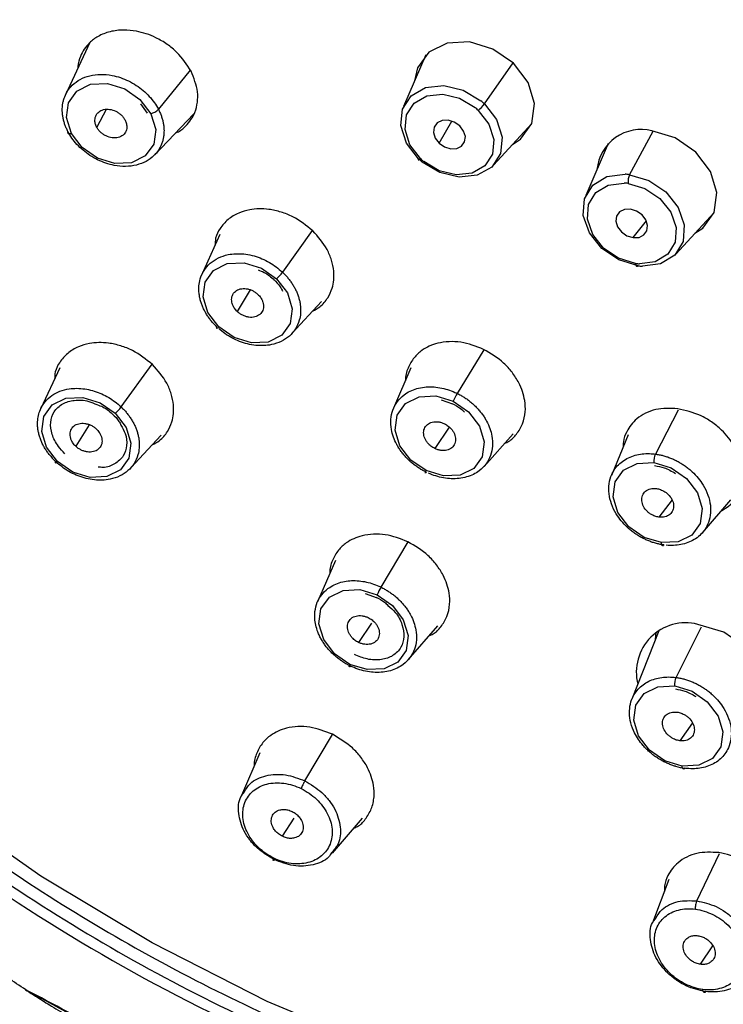
# Paper-space layout '_Dimetric' of a CAD drawing. Units: millimetres. Extents: x -117 to 287, y -32 to 275.
# Drawn here: x 220 to 242, y 198 to 227 of the extents above; entities that cross this region are included whole.
import ezdxf

# ---------------------------------------------------------------- set-up
doc = ezdxf.new("R2010")
doc.units = ezdxf.units.MM

psp = doc.layouts.new('_Dimetric')

# ---------------------------------------------------------------- linework, layer by layer
at = {"color": 7, "linetype": 'Continuous', "lineweight": 25}
for p, q in [((222.576, 226.596), (221.843, 225.028)), ((232.673, 226.231), (231.997, 224.672)), ((234.429, 224.754), (235.29, 225.984)), ((225.592, 225.769), (224.634, 224.593)), ((224.1, 224.757), (224.3, 224.473)), ((223.068, 224.587), (222.782, 224.058)), ((224.527, 223.227), (225.702, 224.459)), ((233.07, 223.577), (233.456, 224.235)), ((234.707, 222.913), (235.856, 224.166)), ((238.791, 222.628), (239.503, 223.939)), ((238.15, 223.563), (237.474, 222.003)), ((240.184, 220.244), (241.333, 221.497)), ((238.896, 220.738), (239.297, 221.241)), ((229.259, 220.953), (228.367, 219.697)), ((226.482, 220.828), (225.942, 219.632)), ((227.397, 219.168), (227.004, 218.519)), ((228.642, 217.856), (229.536, 218.821)), ((234.41, 217.372), (233.611, 216.062)), ((221.673, 216.827), (221.101, 215.603)), ((223.518, 215.653), (224.444, 216.936)), ((232.224, 216.826), (231.702, 215.619)), ((233.13, 215.87), (233.476, 215.751)), ((240.256, 215.561), (239.568, 214.239)), ((222.553, 215.12), (222.152, 214.473)), ((233.374, 215.049), (232.937, 214.406)), ((223.792, 213.811), (224.719, 214.803)), ((234.42, 213.87), (235.297, 214.848)), ((238.747, 214.813), (238.245, 213.6)), ((240.066, 212.863), (239.675, 212.345)), ((240.98, 211.878), (241.838, 212.863)), ((231.323, 210.242), (232.141, 211.599)), ((229.952, 211.047), (229.415, 209.801)), ((230.843, 210.054), (231.211, 209.924)), ((231.034, 209.16), (230.648, 208.583)), ((232.141, 208.061), (233.034, 209.079)), ((240.188, 207.531), (240.949, 209.052)), ((239.673, 208.929), (238.861, 206.878)), ((239.571, 208.673), (239.59, 208.879)), ((240.683, 206.168), (240.299, 205.631)), ((229.035, 204.424), (229.869, 205.821)), ((227.68, 205.269), (227.128, 203.982)), ((228.359, 202.76), (228.719, 203.306)), ((229.861, 202.25), (230.77, 203.308)), ((240.809, 200.822), (241.49, 202.24)), ((239.971, 201.46), (239.478, 200.158)), ((240.922, 198.917), (241.297, 199.469)), ((226.672, 194.86), (220.649, 198.154))]:
    psp.add_line(p, q, dxfattribs=at)
at = {"color": 7, "linetype": 'Continuous', "lineweight": 25, "flags": 128}
for points in [[(231.463, 196.316), (227.906, 197.804), (224.444, 199.557), (221.105, 201.561), (217.918, 203.798), (214.911, 206.25), (212.108, 208.896), (209.534, 211.714), (207.21, 214.678), (205.156, 217.765), (203.39, 220.948), (201.926, 224.2), (200.778, 227.493), (199.954, 230.799), (199.463, 234.09)], [(235.302, 225.973), (234.686, 226.4), (233.986, 226.614), (233.309, 226.582), (232.758, 226.31), (232.417, 225.838), (232.333, 225.448)], [(235.278, 223.537), (235.513, 223.692), (235.855, 224.163), (235.934, 224.763), (235.74, 225.398), (235.302, 225.973)], [(222.02, 223.869), (221.875, 224.342), (221.935, 224.788), (222.189, 225.139), (222.599, 225.342), (223.103, 225.365), (223.623, 225.206), (224.082, 224.888), (224.408, 224.46)], [(232.452, 223.106), (232.089, 223.578), (231.919, 224.101), (231.969, 224.599), (232.229, 225.001), (232.664, 225.249), (233.211, 225.308), (233.79, 225.168), (234.319, 224.851)], [(232.512, 223.111), (232.192, 223.526), (232.044, 223.985), (232.087, 224.423), (232.316, 224.776), (232.698, 224.993), (233.177, 225.045), (233.686, 224.922), (234.151, 224.644)], [(234.429, 224.754), (234.793, 224.282), (234.962, 223.759), (234.913, 223.26), (234.652, 222.858), (234.217, 222.61), (233.671, 222.552), (233.091, 222.691), (232.562, 223.009)], [(224.408, 224.46), (224.553, 223.987), (224.493, 223.541), (224.239, 223.19), (223.829, 222.987), (223.325, 222.964), (222.805, 223.123), (222.346, 223.441), (222.02, 223.869)], [(234.247, 224.558), (234.566, 224.144), (234.715, 223.685), (234.672, 223.247), (234.443, 222.894), (234.061, 222.676), (233.581, 222.625), (233.072, 222.748), (232.608, 223.026)], [(233.689, 224.093), (233.525, 224.206), (233.339, 224.263), (233.16, 224.255), (233.014, 224.182), (232.923, 224.057), (232.902, 223.898), (232.953, 223.73), (233.07, 223.577)], [(221.917, 223.925), (221.909, 223.907), (221.908, 223.891), (221.913, 223.879), (221.925, 223.869), (221.942, 223.863), (221.964, 223.861), (221.99, 223.863), (222.02, 223.869)], [(233.07, 223.577), (233.233, 223.464), (233.419, 223.407), (233.599, 223.415), (233.745, 223.487), (233.835, 223.613), (233.857, 223.772), (233.805, 223.94), (233.689, 224.093)], [(240.756, 220.868), (240.991, 221.023), (241.332, 221.494), (241.412, 222.094), (241.218, 222.729), (240.779, 223.304), (240.163, 223.731), (239.464, 223.945)], [(232.452, 223.106), (232.444, 223.09), (232.441, 223.079), (232.442, 223.073), (232.448, 223.071), (232.458, 223.074), (232.473, 223.082), (232.491, 223.095), (232.512, 223.111)], [(239.045, 219.893), (238.468, 220.067), (237.957, 220.412), (237.583, 220.879), (237.401, 221.401), (237.437, 221.903), (237.686, 222.312), (238.112, 222.571), (238.654, 222.641)], [(238.968, 219.965), (238.462, 220.118), (238.012, 220.421), (237.684, 220.831), (237.525, 221.289), (237.556, 221.729), (237.775, 222.089), (238.149, 222.316), (238.625, 222.378)], [(238.745, 222.367), (239.251, 222.214), (239.701, 221.911), (240.029, 221.501), (240.189, 221.043), (240.157, 220.603), (239.938, 220.243), (239.564, 220.016), (239.089, 219.954)], [(238.791, 222.628), (239.368, 222.455), (239.88, 222.11), (240.254, 221.643), (240.436, 221.121), (240.399, 220.619), (240.15, 220.209), (239.724, 219.951), (239.182, 219.881)], [(238.817, 221.594), (238.637, 221.586), (238.491, 221.514), (238.4, 221.388), (238.379, 221.229), (238.431, 221.061), (238.547, 220.908), (238.711, 220.795), (238.896, 220.738)], [(238.896, 220.738), (239.076, 220.746), (239.222, 220.819), (239.313, 220.944), (239.334, 221.103), (239.283, 221.271), (239.166, 221.424), (239.003, 221.537), (238.817, 221.594)], [(226.451, 218.057), (226.124, 218.486), (225.98, 218.959), (226.039, 219.405), (226.293, 219.756), (226.704, 219.958), (227.207, 219.982), (227.728, 219.823), (228.187, 219.505)], [(239.045, 219.893), (239.032, 219.88), (239.019, 219.874), (239.007, 219.874), (238.996, 219.88), (238.986, 219.893), (238.978, 219.912), (238.972, 219.937), (238.968, 219.965)], [(228.187, 219.505), (228.513, 219.077), (228.657, 218.604), (228.598, 218.158), (228.344, 217.807), (227.934, 217.604), (227.43, 217.581), (226.909, 217.74), (226.451, 218.057)], [(226.393, 218.054), (226.384, 218.038), (226.38, 218.026), (226.381, 218.019), (226.387, 218.017), (226.397, 218.02), (226.411, 218.028), (226.429, 218.041), (226.451, 218.058)], [(221.603, 214.015), (221.277, 214.443), (221.132, 214.917), (221.192, 215.363), (221.446, 215.714), (221.857, 215.917), (222.361, 215.941), (222.882, 215.782), (223.341, 215.464)], [(232.676, 213.742), (232.217, 214.06), (231.891, 214.488), (231.746, 214.961), (231.806, 215.407), (232.06, 215.758), (232.47, 215.961), (232.974, 215.984), (233.494, 215.825)], [(233.494, 215.825), (233.953, 215.507), (234.279, 215.079), (234.424, 214.606), (234.364, 214.16), (234.11, 213.809), (233.7, 213.606), (233.196, 213.583), (232.676, 213.742)], [(223.341, 215.464), (223.667, 215.036), (223.811, 214.562), (223.751, 214.116), (223.497, 213.765), (223.087, 213.562), (222.583, 213.538), (222.062, 213.697), (221.603, 214.015)], [(239.747, 211.579), (239.226, 211.738), (238.767, 212.056), (238.441, 212.484), (238.296, 212.957), (238.356, 213.403), (238.61, 213.755), (239.02, 213.957), (239.524, 213.981)], [(239.524, 213.981), (240.044, 213.822), (240.503, 213.504), (240.829, 213.076), (240.974, 212.603), (240.914, 212.157), (240.66, 211.805), (240.25, 211.603), (239.747, 211.579)], [(232.682, 213.694), (232.671, 213.679), (232.663, 213.671), (232.657, 213.668), (232.655, 213.671), (232.656, 213.681), (232.659, 213.696), (232.666, 213.717), (232.675, 213.742)], [(239.825, 211.509), (239.812, 211.495), (239.799, 211.488), (239.787, 211.487), (239.775, 211.493), (239.765, 211.506), (239.757, 211.525), (239.75, 211.55), (239.746, 211.579)], [(230.389, 207.924), (229.93, 208.242), (229.604, 208.67), (229.46, 209.144), (229.519, 209.59), (229.773, 209.941), (230.183, 210.144), (230.687, 210.168), (231.209, 210.009)], [(231.209, 210.009), (231.667, 209.691), (231.993, 209.263), (232.138, 208.789), (232.078, 208.343), (231.824, 207.992), (231.414, 207.789), (230.91, 207.765), (230.389, 207.924)], [(241.916, 205.547), (241.932, 205.551), (242.548, 205.856), (242.93, 206.384), (243.019, 207.054), (242.802, 207.765), (242.311, 208.409), (241.622, 208.886), (240.839, 209.126)], [(240.369, 204.871), (239.848, 205.031), (239.39, 205.349), (239.063, 205.777), (238.919, 206.251), (238.978, 206.697), (239.232, 207.048), (239.642, 207.252), (240.146, 207.276)], [(240.146, 207.276), (240.667, 207.116), (241.125, 206.797), (241.452, 206.369), (241.596, 205.896), (241.537, 205.45), (241.283, 205.098), (240.873, 204.895), (240.369, 204.871)]]:
    psp.add_lwpolyline(points, dxfattribs=at)
at = {"color": 7, "linetype": 'Continuous', "lineweight": 25}
for centre, radius, start, end in [((233.502, 225.436), 1.151, 310.3382, 323.6671), ((233.015, 223.265), 2.053, 46.4648, 50.5481), ((224.297, 224.907), 0.46, 284.0686, 317.0651), ((233.005, 223.252), 1.803, 46.4648, 50.5481), ((239.139, 222.651), 1.334, 75.9128, 174.4732), ((233.867, 224.594), 2.053, 226.4648, 230.5481), ((233.753, 224.418), 1.803, 226.4648, 230.5481), ((238.547, 220.872), 1.508, 82.4295, 87.0288), ((238.565, 220.926), 1.718, 82.4295, 87.0288), ((239.258, 222.411), 0.514, 155.066, 185.0091), ((227.434, 220.39), 1.161, 310.3949, 323.4139), ((239.167, 221.46), 1.508, 262.4295, 267.0288), ((239.271, 221.596), 1.718, 262.4295, 267.0288), ((235.099, 215.182), 1.729, 149.4146, 158.1529), ((222.578, 216.357), 1.175, 310.5002, 323.1771), ((240.041, 214.026), 0.519, 155.6656, 184.9207), ((232.817, 209.366), 1.732, 149.5983, 158.1903), ((240.476, 207.689), 1.482, 75.8231, 194.1459), ((250.87, 247.358), 55.659, 225.8214, 250.1328), ((240.667, 207.32), 0.523, 156.2638, 184.8727)]:
    psp.add_arc(centre, radius, start, end, dxfattribs=at)
for points, knots in [([(198.791, 234.726), (198.851, 234.171), (199.023, 232.573), (199.536, 229.911), (200.42, 226.758), (201.592, 223.625), (203.041, 220.535), (204.755, 217.512), (206.722, 214.577), (208.928, 211.751), (211.356, 209.056), (213.988, 206.512), (216.806, 204.136), (219.788, 201.945), (222.913, 199.957), (226.159, 198.185), (229.501, 196.642), (232.915, 195.34), (236.377, 194.288), (239.861, 193.494), (243.343, 192.965), (246.795, 192.704), (250.195, 192.714), (253.514, 192.995), (256.735, 193.541), (259.812, 194.372), (262.027, 195.124), (263.152, 195.674), (263.359, 195.775)], [0, 0, 0, 0, 0.021434, 0.0617229, 0.1020404, 0.1423871, 0.1827558, 0.2231402, 0.2635349, 0.3039362, 0.3443412, 0.3847482, 0.4251564, 0.4655658, 0.5059767, 0.5463897, 0.5868051, 0.6272235, 0.667645, 0.7080694, 0.7484956, 0.7889213, 0.8293433, 0.8697567, 0.9101554, 0.9505319, 0.9908778, 1, 1, 1, 1]), ([(198.433, 234.382), (198.675, 231.989), (199.179, 229.563), (200.691, 224.738), (201.7, 222.339), (204.185, 217.661), (205.66, 215.382), (209.021, 211.03), (210.906, 208.957), (215.014, 205.099), (217.237, 203.313), (221.934, 200.096), (224.408, 198.665), (229.514, 196.214), (232.145, 195.193), (237.464, 193.601), (240.15, 193.03), (242.814, 192.694)], [0, 0, 0, 0, 0.125, 0.125, 0.25, 0.25, 0.375, 0.375, 0.5, 0.5, 0.625, 0.625, 0.75, 0.75, 0.875, 0.875, 1, 1, 1, 1]), ([(225.616, 225.738), (225.488, 225.934), (225.294, 226.234), (224.899, 226.552), (224.495, 226.792), (224.042, 226.942), (223.573, 226.985), (223.176, 226.938), (222.827, 226.8), (222.504, 226.561), (222.303, 226.245), (222.215, 225.969), (222.216, 225.843), (222.216, 225.826)], [0, 0, 0, 0, 0.147165, 0.22422, 0.303354, 0.430411, 0.512086, 0.605662, 0.699516, 0.781256, 0.90798, 0.987134, 1, 1, 1, 1]), ([(221.916, 223.925), (221.9, 223.959), (221.866, 224.026), (221.825, 224.13), (221.792, 224.236), (221.767, 224.343), (221.752, 224.45), (221.745, 224.558), (221.748, 224.664), (221.761, 224.77), (221.784, 224.872), (221.851, 225.072), (222.055, 225.38), (222.55, 225.647), (223.18, 225.656), (223.665, 225.493), (223.973, 225.317), (224.183, 225.159), (224.365, 224.983), (224.519, 224.794), (224.596, 224.66), (224.634, 224.593)], [0, 0, 0, 0, 0.023894, 0.048053, 0.072476, 0.097165, 0.122119, 0.147339, 0.172825, 0.198578, 0.224599, 0.250888, 0.356011, 0.500098, 0.644554, 0.749299, 0.801684, 0.852949, 0.903092, 0.95211, 1, 1, 1, 1]), ([(225.151, 223.882), (225.167, 223.888), (225.289, 223.934), (225.511, 224.127), (225.728, 224.432), (225.817, 224.796), (225.827, 225.214), (225.7, 225.53), (225.616, 225.738)], [0, 0, 0, 0, 0.023501, 0.179242, 0.421532, 0.572428, 0.719363, 1, 1, 1, 1]), ([(224.634, 224.593), (224.65, 224.56), (224.684, 224.492), (224.725, 224.389), (224.758, 224.283), (224.783, 224.177), (224.798, 224.069), (224.805, 223.962), (224.802, 223.855), (224.789, 223.749), (224.766, 223.646), (224.7, 223.447), (224.496, 223.139), (224.001, 222.871), (223.371, 222.862), (222.886, 223.025), (222.577, 223.201), (222.368, 223.358), (222.186, 223.535), (222.032, 223.724), (221.955, 223.859), (221.916, 223.925)], [0, 0, 0, 0, 0.023803, 0.047893, 0.072268, 0.09693, 0.121877, 0.147109, 0.172626, 0.198427, 0.224513, 0.250883, 0.355634, 0.500084, 0.644152, 0.749294, 0.801594, 0.852811, 0.902948, 0.95201, 1, 1, 1, 1]), ([(222.782, 224.058), (222.773, 224.076), (222.755, 224.113), (222.738, 224.17), (222.727, 224.236), (222.728, 224.31), (222.755, 224.412), (222.832, 224.52), (222.982, 224.594), (223.167, 224.602), (223.326, 224.554), (223.441, 224.486), (223.519, 224.423), (223.586, 224.35), (223.618, 224.296), (223.634, 224.268)], [0, 0, 0, 0, 0.041968, 0.083478, 0.125263, 0.188121, 0.250681, 0.375356, 0.500089, 0.62481, 0.749458, 0.811667, 0.874847, 0.937159, 1, 1, 1, 1]), ([(223.634, 224.268), (223.643, 224.25), (223.66, 224.213), (223.677, 224.156), (223.688, 224.09), (223.687, 224.016), (223.66, 223.914), (223.583, 223.806), (223.433, 223.732), (223.248, 223.724), (223.089, 223.772), (222.974, 223.84), (222.896, 223.903), (222.829, 223.976), (222.798, 224.03), (222.782, 224.058)], [0, 0, 0, 0, 0.041965, 0.083473, 0.125257, 0.1881, 0.250645, 0.375297, 0.50002, 0.624751, 0.749423, 0.811645, 0.874841, 0.937155, 1, 1, 1, 1]), ([(229.271, 220.944), (229.079, 221.098), (228.787, 221.332), (228.319, 221.515), (227.877, 221.614), (227.434, 221.605), (227.024, 221.482), (226.712, 221.294), (226.486, 221.029), (226.344, 220.762), (226.337, 220.575), (226.334, 220.5)], [0, 0, 0, 0, 0.175981, 0.268124, 0.362753, 0.514689, 0.612357, 0.724256, 0.836486, 0.934232, 1, 1, 1, 1]), ([(229.269, 218.532), (229.343, 218.573), (229.528, 218.673), (229.726, 218.914), (229.892, 219.268), (229.931, 219.662), (229.848, 220.061), (229.675, 220.488), (229.431, 220.764), (229.271, 220.944)], [0, 0, 0, 0, 0.093528, 0.233573, 0.35581, 0.545976, 0.664411, 0.779736, 1, 1, 1, 1]), ([(226.393, 218.054), (226.365, 218.082), (226.308, 218.138), (226.23, 218.227), (226.157, 218.321), (226.09, 218.419), (226.031, 218.521), (225.979, 218.626), (225.935, 218.733), (225.899, 218.843), (225.873, 218.954), (225.839, 219.178), (225.869, 219.559), (226.152, 220.007), (226.655, 220.248), (227.12, 220.268), (227.447, 220.21), (227.688, 220.134), (227.916, 220.028), (228.128, 219.9), (228.252, 219.797), (228.313, 219.746)], [0, 0, 0, 0, 0.023927, 0.04811, 0.07255, 0.097248, 0.122204, 0.147418, 0.17289, 0.198622, 0.224614, 0.250866, 0.357156, 0.500114, 0.645948, 0.749322, 0.80192, 0.85329, 0.903428, 0.952333, 1, 1, 1, 1]), ([(228.367, 219.697), (228.395, 219.67), (228.451, 219.614), (228.529, 219.525), (228.602, 219.431), (228.669, 219.333), (228.728, 219.232), (228.781, 219.127), (228.825, 219.019), (228.86, 218.909), (228.887, 218.798), (228.921, 218.574), (228.89, 218.193), (228.608, 217.745), (228.105, 217.503), (227.641, 217.484), (227.313, 217.541), (227.072, 217.618), (226.844, 217.723), (226.632, 217.851), (226.508, 217.954), (226.446, 218.005)], [0, 0, 0, 0, 0.023839, 0.047955, 0.07235, 0.097022, 0.12197, 0.147196, 0.172698, 0.198476, 0.22453, 0.25086, 0.356807, 0.5001, 0.645534, 0.749317, 0.801806, 0.853115, 0.903248, 0.952209, 1, 1, 1, 1]), ([(227.631, 219.767), (227.691, 219.746), (227.872, 219.683), (228.02, 219.552), (228.118, 219.466)], [0, 0, 0, 0, 0.335127, 1, 1, 1, 1]), ([(228.1, 219.482), (228.173, 219.411), (228.287, 219.301), (228.346, 219.172), (228.367, 219.126)], [0, 0, 0, 0, 0.643884, 1, 1, 1, 1]), ([(227.004, 218.519), (226.989, 218.535), (226.958, 218.566), (226.919, 218.617), (226.882, 218.68), (226.85, 218.756), (226.828, 218.869), (226.846, 219.005), (226.939, 219.134), (227.089, 219.208), (227.243, 219.215), (227.368, 219.188), (227.461, 219.151), (227.548, 219.101), (227.598, 219.057), (227.624, 219.035)], [0, 0, 0, 0, 0.041968, 0.083478, 0.125263, 0.188121, 0.250681, 0.375356, 0.500089, 0.62481, 0.749458, 0.811667, 0.874847, 0.937159, 1, 1, 1, 1]), ([(227.624, 219.035), (227.639, 219.02), (227.67, 218.989), (227.709, 218.937), (227.746, 218.874), (227.778, 218.799), (227.8, 218.686), (227.782, 218.549), (227.689, 218.421), (227.539, 218.347), (227.385, 218.339), (227.26, 218.367), (227.167, 218.404), (227.08, 218.454), (227.03, 218.497), (227.004, 218.519)], [0, 0, 0, 0, 0.041965, 0.083473, 0.125257, 0.1881, 0.250645, 0.375297, 0.50002, 0.624751, 0.749423, 0.811645, 0.874841, 0.937155, 1, 1, 1, 1]), ([(234.406, 217.384), (234.179, 217.472), (233.833, 217.606), (233.363, 217.624), (232.951, 217.568), (232.586, 217.401), (232.295, 217.132), (232.126, 216.829), (232.049, 216.583), (232.056, 216.446), (232.056, 216.438)], [0, 0, 0, 0, 0.208739, 0.318034, 0.430279, 0.610497, 0.726345, 0.859074, 0.992196, 1, 1, 1, 1]), ([(224.455, 216.928), (224.263, 217.082), (223.971, 217.316), (223.503, 217.498), (223.06, 217.598), (222.617, 217.588), (222.207, 217.466), (221.895, 217.277), (221.669, 217.012), (221.527, 216.748), (221.52, 216.564), (221.516, 216.492)], [0, 0, 0, 0, 0.1761225, 0.2686185, 0.3637828, 0.5159768, 0.6139611, 0.7262692, 0.8386704, 0.9366201, 1, 1, 1, 1]), ([(235.044, 214.566), (235.083, 214.582), (235.227, 214.641), (235.41, 214.843), (235.592, 215.137), (235.67, 215.488), (235.652, 215.907), (235.514, 216.319), (235.271, 216.695), (234.941, 217.066), (234.618, 217.258), (234.406, 217.384)], [0, 0, 0, 0, 0.037778, 0.13845, 0.254042, 0.369289, 0.46988, 0.626373, 0.723836, 0.81874, 1, 1, 1, 1]), ([(224.448, 214.513), (224.523, 214.554), (224.71, 214.655), (224.909, 214.897), (225.076, 215.251), (225.114, 215.646), (225.032, 216.045), (224.858, 216.473), (224.615, 216.748), (224.455, 216.928)], [0, 0, 0, 0, 0.094983, 0.234921, 0.357017, 0.546679, 0.665259, 0.780519, 1, 1, 1, 1]), ([(221.353, 214.227), (221.329, 214.259), (221.28, 214.324), (221.216, 214.425), (221.158, 214.531), (221.109, 214.64), (221.068, 214.751), (221.037, 214.864), (221.015, 214.979), (221.004, 215.094), (221.003, 215.3), (221.081, 215.646), (221.393, 216.027), (221.896, 216.22), (222.339, 216.218), (222.652, 216.152), (222.877, 216.074), (223.091, 215.971), (223.29, 215.847), (223.409, 215.749), (223.467, 215.7)], [0, 0, 0, 0, 0.026446, 0.053244, 0.080397, 0.107904, 0.135767, 0.163988, 0.192567, 0.221506, 0.250806, 0.350798, 0.500034, 0.641064, 0.749359, 0.801189, 0.852171, 0.902303, 0.95158, 1, 1, 1, 1]), ([(232.682, 213.694), (232.646, 213.712), (232.574, 213.749), (232.47, 213.812), (232.369, 213.881), (232.27, 213.956), (232.176, 214.038), (232.087, 214.126), (232.004, 214.22), (231.926, 214.318), (231.856, 214.421), (231.73, 214.636), (231.59, 215.033), (231.63, 215.588), (231.944, 216.012), (232.323, 216.197), (232.621, 216.254), (232.855, 216.263), (233.091, 216.237), (233.323, 216.182), (233.472, 216.122), (233.545, 216.092)], [0, 0, 0, 0, 0.023927, 0.04811, 0.07255, 0.097248, 0.122204, 0.147418, 0.17289, 0.198622, 0.224614, 0.250866, 0.357156, 0.500114, 0.645948, 0.749322, 0.80192, 0.85329, 0.903428, 0.952333, 1, 1, 1, 1]), ([(221.827, 214.249), (221.758, 214.321), (221.586, 214.499), (221.419, 214.835), (221.375, 215.204), (221.483, 215.528), (221.732, 215.762), (222.104, 215.873), (222.48, 215.863), (222.707, 215.761), (222.789, 215.723)], [0, 0, 0, 0, 0.0898931, 0.2224802, 0.3566549, 0.4954206, 0.6464382, 0.7791134, 0.9199051, 1, 1, 1, 1]), ([(233.611, 216.062), (233.646, 216.044), (233.718, 216.007), (233.822, 215.945), (233.923, 215.876), (234.021, 215.8), (234.115, 215.718), (234.205, 215.63), (234.288, 215.537), (234.366, 215.438), (234.436, 215.335), (234.562, 215.12), (234.703, 214.723), (234.663, 214.168), (234.349, 213.744), (233.97, 213.559), (233.672, 213.501), (233.438, 213.493), (233.202, 213.519), (232.97, 213.574), (232.821, 213.634), (232.748, 213.664)], [0, 0, 0, 0, 0.0238387, 0.0479554, 0.0723498, 0.0970216, 0.1219704, 0.1471961, 0.1726982, 0.1984765, 0.2245305, 0.2508599, 0.3568071, 0.5001, 0.645534, 0.749317, 0.8018057, 0.8531148, 0.903248, 0.9522086, 1, 1, 1, 1]), ([(223.518, 215.653), (223.547, 215.625), (223.604, 215.569), (223.682, 215.479), (223.755, 215.385), (223.822, 215.287), (223.881, 215.185), (223.934, 215.08), (223.977, 214.973), (224.013, 214.864), (224.039, 214.753), (224.073, 214.53), (224.042, 214.149), (223.76, 213.702), (223.257, 213.462), (222.793, 213.443), (222.466, 213.501), (222.226, 213.577), (221.998, 213.683), (221.785, 213.812), (221.66, 213.916), (221.598, 213.967)], [0, 0, 0, 0, 0.024005, 0.048252, 0.072741, 0.097471, 0.122441, 0.147652, 0.173102, 0.198792, 0.22472, 0.250886, 0.356792, 0.500098, 0.645476, 0.749289, 0.801456, 0.852603, 0.902737, 0.951867, 1, 1, 1, 1]), ([(222.789, 215.723), (222.849, 215.703), (223.035, 215.637), (223.186, 215.501), (223.289, 215.408)], [0, 0, 0, 0, 0.319269, 1, 1, 1, 1]), ([(233.454, 215.761), (233.546, 215.716), (233.689, 215.645), (233.797, 215.533), (233.835, 215.493)], [0, 0, 0, 0, 0.646531, 1, 1, 1, 1]), ([(240.238, 215.6), (240.01, 215.609), (239.664, 215.621), (239.264, 215.473), (238.944, 215.27), (238.717, 214.97), (238.601, 214.668), (238.6, 214.506), (238.6, 214.456)], [0, 0, 0, 0, 0.2681124, 0.4084952, 0.5526664, 0.7841465, 0.9329461, 1, 1, 1, 1]), ([(241.563, 212.547), (241.634, 212.589), (241.851, 212.716), (242.063, 213.003), (242.188, 213.377), (242.204, 213.746), (242.118, 214.127), (241.921, 214.546), (241.626, 214.915), (241.261, 215.209), (240.823, 215.468), (240.47, 215.548), (240.238, 215.6)], [0, 0, 0, 0, 0.062793, 0.19359, 0.277961, 0.374835, 0.47142, 0.555723, 0.686874, 0.768555, 0.848091, 1, 1, 1, 1]), ([(223.254, 215.441), (223.328, 215.371), (223.436, 215.267), (223.492, 215.145), (223.51, 215.107)], [0, 0, 0, 0, 0.682296, 1, 1, 1, 1]), ([(222.152, 214.473), (222.137, 214.489), (222.106, 214.52), (222.067, 214.571), (222.03, 214.634), (221.998, 214.71), (221.976, 214.823), (221.994, 214.96), (222.087, 215.088), (222.237, 215.163), (222.391, 215.17), (222.517, 215.142), (222.609, 215.106), (222.697, 215.056), (222.747, 215.012), (222.772, 214.99)], [0, 0, 0, 0, 0.041923, 0.0833923, 0.1251412, 0.1879695, 0.2505126, 0.3752579, 0.5001293, 0.6249721, 0.7496517, 0.8118302, 0.8749665, 0.9372257, 1, 1, 1, 1]), ([(222.772, 214.99), (222.788, 214.974), (222.819, 214.943), (222.857, 214.892), (222.895, 214.829), (222.926, 214.754), (222.949, 214.64), (222.931, 214.504), (222.838, 214.375), (222.687, 214.301), (222.533, 214.293), (222.407, 214.321), (222.315, 214.358), (222.227, 214.408), (222.177, 214.451), (222.152, 214.473)], [0, 0, 0, 0, 0.041917, 0.083384, 0.125133, 0.187932, 0.250449, 0.375146, 0.499997, 0.62486, 0.749587, 0.811792, 0.874958, 0.937218, 1, 1, 1, 1]), ([(223.51, 215.107), (223.558, 215.024), (223.677, 214.821), (223.702, 214.486), (223.599, 214.161), (223.347, 213.936), (223.062, 213.823), (222.874, 213.843), (222.824, 213.848)], [0, 0, 0, 0, 0.1304448, 0.3233524, 0.5228603, 0.7399826, 0.9307348, 1, 1, 1, 1]), ([(232.937, 214.406), (232.917, 214.417), (232.878, 214.437), (232.823, 214.476), (232.764, 214.526), (232.705, 214.591), (232.637, 214.698), (232.593, 214.843), (232.615, 215.006), (232.708, 215.134), (232.833, 215.196), (232.95, 215.213), (233.042, 215.209), (233.138, 215.189), (233.198, 215.163), (233.229, 215.149)], [0, 0, 0, 0, 0.041968, 0.083478, 0.125263, 0.188121, 0.250681, 0.375356, 0.500089, 0.62481, 0.749458, 0.811667, 0.874847, 0.937159, 1, 1, 1, 1]), ([(233.229, 215.149), (233.249, 215.139), (233.288, 215.119), (233.343, 215.08), (233.401, 215.03), (233.46, 214.964), (233.528, 214.858), (233.573, 214.713), (233.551, 214.55), (233.458, 214.421), (233.333, 214.359), (233.216, 214.343), (233.123, 214.347), (233.028, 214.367), (232.967, 214.393), (232.937, 214.406)], [0, 0, 0, 0, 0.041965, 0.083473, 0.125257, 0.1881, 0.250645, 0.375297, 0.50002, 0.624751, 0.749423, 0.811645, 0.874841, 0.937155, 1, 1, 1, 1]), ([(239.825, 211.509), (239.788, 211.515), (239.712, 211.526), (239.598, 211.553), (239.483, 211.587), (239.368, 211.629), (239.254, 211.679), (239.141, 211.736), (239.031, 211.801), (238.923, 211.873), (238.82, 211.953), (238.621, 212.126), (238.331, 212.479), (238.122, 213.056), (238.2, 213.597), (238.435, 213.919), (238.658, 214.083), (238.85, 214.175), (239.058, 214.232), (239.276, 214.259), (239.426, 214.251), (239.5, 214.247)], [0, 0, 0, 0, 0.023927, 0.04811, 0.07255, 0.097248, 0.122204, 0.147418, 0.17289, 0.198622, 0.224614, 0.250866, 0.357156, 0.500114, 0.645948, 0.749322, 0.80192, 0.85329, 0.903428, 0.952333, 1, 1, 1, 1]), ([(239.568, 214.239), (239.605, 214.234), (239.681, 214.222), (239.795, 214.196), (239.909, 214.162), (240.024, 214.12), (240.138, 214.071), (240.251, 214.013), (240.361, 213.948), (240.469, 213.876), (240.573, 213.796), (240.771, 213.623), (241.062, 213.27), (241.271, 212.694), (241.194, 212.152), (240.959, 211.83), (240.735, 211.666), (240.544, 211.574), (240.336, 211.516), (240.118, 211.489), (239.968, 211.497), (239.893, 211.501)], [0, 0, 0, 0, 0.023839, 0.047955, 0.07235, 0.097022, 0.12197, 0.147196, 0.172698, 0.198476, 0.22453, 0.25086, 0.356807, 0.5001, 0.645534, 0.749317, 0.801806, 0.853115, 0.903248, 0.952209, 1, 1, 1, 1]), ([(221.547, 214.014), (221.531, 213.989), (221.528, 213.974), (221.548, 213.975), (221.572, 213.989), (221.603, 214.015)], [0, 0, 0, 0, 0.5, 0.5, 1, 1, 1, 1]), ([(239.544, 213.891), (239.639, 213.876), (239.856, 213.84), (240.06, 213.722), (240.175, 213.656)], [0, 0, 0, 0, 0.436478, 1, 1, 1, 1]), ([(239.675, 212.345), (239.654, 212.349), (239.613, 212.355), (239.55, 212.375), (239.479, 212.405), (239.402, 212.45), (239.298, 212.534), (239.199, 212.665), (239.146, 212.838), (239.167, 213.002), (239.245, 213.109), (239.335, 213.167), (239.415, 213.196), (239.502, 213.21), (239.565, 213.205), (239.596, 213.202)], [0, 0, 0, 0, 0.041968, 0.083478, 0.125263, 0.188121, 0.250681, 0.375356, 0.500089, 0.62481, 0.749458, 0.811667, 0.874847, 0.937159, 1, 1, 1, 1]), ([(239.596, 213.202), (239.617, 213.198), (239.659, 213.192), (239.721, 213.172), (239.792, 213.142), (239.869, 213.097), (239.973, 213.013), (240.073, 212.882), (240.125, 212.709), (240.104, 212.545), (240.026, 212.438), (239.936, 212.38), (239.857, 212.351), (239.769, 212.337), (239.707, 212.342), (239.675, 212.345)], [0, 0, 0, 0, 0.041965, 0.0834729, 0.1252569, 0.1880996, 0.2506453, 0.3752972, 0.5000204, 0.6247509, 0.7494227, 0.8116451, 0.8748408, 0.9371551, 1, 1, 1, 1]), ([(232.134, 211.604), (231.907, 211.692), (231.561, 211.826), (231.091, 211.844), (230.679, 211.788), (230.313, 211.62), (230.022, 211.351), (229.854, 211.048), (229.776, 210.801), (229.783, 210.664), (229.783, 210.656)], [0, 0, 0, 0, 0.20827, 0.3176492, 0.4301837, 0.6101576, 0.7260269, 0.8588346, 0.9917523, 1, 1, 1, 1]), ([(232.777, 208.786), (232.815, 208.802), (232.957, 208.86), (233.138, 209.061), (233.32, 209.356), (233.398, 209.707), (233.38, 210.126), (233.242, 210.539), (232.999, 210.914), (232.668, 211.286), (232.346, 211.478), (232.134, 211.604)], [0, 0, 0, 0, 0.036122, 0.136921, 0.252596, 0.368164, 0.468996, 0.625627, 0.723556, 0.818742, 1, 1, 1, 1]), ([(230.143, 208.025), (230.108, 208.049), (230.039, 208.097), (229.941, 208.178), (229.848, 208.264), (229.759, 208.357), (229.676, 208.455), (229.601, 208.559), (229.533, 208.668), (229.473, 208.78), (229.383, 208.989), (229.296, 209.367), (229.39, 209.865), (229.725, 210.24), (230.094, 210.396), (230.384, 210.44), (230.605, 210.441), (230.828, 210.412), (231.048, 210.358), (231.19, 210.3), (231.26, 210.272)], [0, 0, 0, 0, 0.026446, 0.053244, 0.080397, 0.107904, 0.135767, 0.163988, 0.192567, 0.221506, 0.250806, 0.350798, 0.500034, 0.641064, 0.749359, 0.801189, 0.852171, 0.902303, 0.95158, 1, 1, 1, 1]), ([(231.323, 210.242), (231.359, 210.224), (231.431, 210.188), (231.535, 210.124), (231.637, 210.055), (231.735, 209.979), (231.83, 209.897), (231.919, 209.809), (232.002, 209.716), (232.08, 209.617), (232.15, 209.515), (232.275, 209.3), (232.416, 208.903), (232.376, 208.35), (232.062, 207.927), (231.684, 207.743), (231.387, 207.685), (231.153, 207.677), (230.917, 207.703), (230.684, 207.758), (230.534, 207.819), (230.46, 207.849)], [0, 0, 0, 0, 0.024005, 0.048252, 0.072741, 0.097471, 0.122441, 0.147652, 0.173102, 0.198792, 0.22472, 0.250886, 0.356792, 0.500098, 0.645476, 0.749289, 0.801456, 0.852603, 0.902737, 0.951867, 1, 1, 1, 1]), ([(231.168, 209.946), (231.26, 209.9), (231.397, 209.833), (231.5, 209.726), (231.533, 209.692)], [0, 0, 0, 0, 0.67867, 1, 1, 1, 1]), ([(231.533, 209.692), (231.61, 209.625), (231.801, 209.458), (231.975, 209.117), (232.035, 208.745), (231.94, 208.415), (231.704, 208.173), (231.341, 208.046), (230.924, 208.054), (230.65, 208.168), (230.523, 208.22)], [0, 0, 0, 0, 0.086839, 0.215457, 0.343912, 0.476093, 0.619617, 0.747399, 0.883076, 1, 1, 1, 1]), ([(230.648, 208.583), (230.628, 208.593), (230.589, 208.614), (230.534, 208.652), (230.475, 208.703), (230.417, 208.768), (230.348, 208.875), (230.304, 209.02), (230.326, 209.183), (230.419, 209.312), (230.545, 209.374), (230.661, 209.391), (230.754, 209.386), (230.849, 209.367), (230.91, 209.34), (230.94, 209.327)], [0, 0, 0, 0, 0.041923, 0.083392, 0.125141, 0.187969, 0.250513, 0.375258, 0.500129, 0.624972, 0.749652, 0.81183, 0.874966, 0.937226, 1, 1, 1, 1]), ([(230.94, 209.327), (230.96, 209.317), (230.999, 209.296), (231.054, 209.258), (231.113, 209.207), (231.172, 209.142), (231.24, 209.035), (231.284, 208.89), (231.262, 208.727), (231.169, 208.598), (231.044, 208.536), (230.927, 208.519), (230.834, 208.524), (230.739, 208.543), (230.679, 208.57), (230.648, 208.583)], [0, 0, 0, 0, 0.041917, 0.083384, 0.125133, 0.187932, 0.250449, 0.375146, 0.499997, 0.62486, 0.749587, 0.811792, 0.874958, 0.937218, 1, 1, 1, 1]), ([(230.397, 207.879), (230.38, 207.854), (230.37, 207.844), (230.367, 207.861), (230.374, 207.887), (230.389, 207.924)], [0, 0, 0, 0, 0.5, 0.5, 1, 1, 1, 1]), ([(240.174, 204.862), (240.135, 204.874), (240.056, 204.898), (239.939, 204.945), (239.823, 204.999), (239.709, 205.062), (239.597, 205.132), (239.489, 205.211), (239.385, 205.297), (239.286, 205.39), (239.119, 205.57), (238.882, 205.922), (238.742, 206.461), (238.857, 206.96), (239.097, 207.249), (239.32, 207.397), (239.503, 207.477), (239.702, 207.527), (239.909, 207.55), (240.052, 207.542), (240.123, 207.538)], [0, 0, 0, 0, 0.026446, 0.053244, 0.080397, 0.107904, 0.135767, 0.163988, 0.192567, 0.221506, 0.250806, 0.350798, 0.500034, 0.641064, 0.749359, 0.801189, 0.852171, 0.902303, 0.95158, 1, 1, 1, 1]), ([(240.188, 207.531), (240.226, 207.525), (240.302, 207.513), (240.417, 207.486), (240.532, 207.452), (240.647, 207.41), (240.762, 207.36), (240.874, 207.303), (240.985, 207.238), (241.092, 207.166), (241.195, 207.086), (241.394, 206.913), (241.684, 206.561), (241.893, 205.986), (241.817, 205.445), (241.582, 205.123), (241.359, 204.959), (241.168, 204.868), (240.96, 204.811), (240.741, 204.783), (240.59, 204.792), (240.515, 204.796)], [0, 0, 0, 0, 0.0240051, 0.0482523, 0.0727409, 0.0974707, 0.1224412, 0.1476519, 0.1731023, 0.1987919, 0.22472, 0.2508862, 0.3567921, 0.5000981, 0.6454755, 0.7492894, 0.8014562, 0.8526026, 0.9027368, 0.9518667, 1, 1, 1, 1]), ([(240.166, 207.186), (240.261, 207.17), (240.472, 207.135), (240.671, 207.021), (240.781, 206.958)], [0, 0, 0, 0, 0.448602, 1, 1, 1, 1]), ([(240.299, 205.631), (240.278, 205.635), (240.236, 205.642), (240.173, 205.661), (240.102, 205.691), (240.025, 205.737), (239.922, 205.821), (239.822, 205.952), (239.769, 206.125), (239.791, 206.289), (239.868, 206.396), (239.958, 206.454), (240.038, 206.483), (240.126, 206.497), (240.188, 206.492), (240.219, 206.489)], [0, 0, 0, 0, 0.041923, 0.0833923, 0.1251412, 0.1879695, 0.2505126, 0.3752579, 0.5001293, 0.6249721, 0.7496517, 0.8118302, 0.8749665, 0.9372257, 1, 1, 1, 1]), ([(240.219, 206.489), (240.24, 206.486), (240.282, 206.479), (240.344, 206.459), (240.415, 206.429), (240.492, 206.384), (240.596, 206.3), (240.696, 206.169), (240.749, 205.995), (240.727, 205.832), (240.649, 205.724), (240.559, 205.666), (240.48, 205.637), (240.392, 205.623), (240.33, 205.629), (240.299, 205.631)], [0, 0, 0, 0, 0.041917, 0.083384, 0.125133, 0.187932, 0.250449, 0.375146, 0.499997, 0.62486, 0.749587, 0.811792, 0.874958, 0.937218, 1, 1, 1, 1]), ([(229.863, 205.826), (229.636, 205.913), (229.291, 206.046), (228.822, 206.065), (228.41, 206.009), (228.044, 205.842), (227.751, 205.572), (227.581, 205.267), (227.503, 205.019), (227.51, 204.881), (227.51, 204.873)], [0, 0, 0, 0, 0.20773, 0.31669, 0.428705, 0.608065, 0.724552, 0.858553, 0.991386, 1, 1, 1, 1]), ([(230.51, 203.006), (230.546, 203.021), (230.686, 203.078), (230.866, 203.279), (231.049, 203.575), (231.127, 203.928), (231.108, 204.349), (230.969, 204.762), (230.727, 205.137), (230.396, 205.508), (230.074, 205.7), (229.863, 205.826)], [0, 0, 0, 0, 0.034356, 0.135494, 0.251337, 0.368176, 0.46975, 0.626167, 0.723837, 0.818848, 1, 1, 1, 1]), ([(227.216, 204.091), (227.27, 204.182), (227.409, 204.416), (227.774, 204.575), (228.15, 204.628), (228.549, 204.612), (228.843, 204.498), (229.035, 204.424)], [0, 0, 0, 0, 0.175667, 0.450169, 0.593693, 0.733393, 1, 1, 1, 1]), ([(240.45, 204.804), (240.432, 204.779), (240.413, 204.772), (240.384, 204.797), (240.373, 204.828), (240.369, 204.871)], [0, 0, 0, 0, 0.5, 0.5, 1, 1, 1, 1]), ([(228.102, 202.105), (227.934, 202.186), (227.777, 202.295), (227.509, 202.551), (227.397, 202.698), (227.237, 203.006), (227.188, 203.168), (227.159, 203.483), (227.179, 203.636), (227.287, 203.909), (227.373, 204.029), (227.6, 204.22), (227.74, 204.289), (228.053, 204.368), (228.226, 204.376), (228.577, 204.33), (228.755, 204.276), (228.923, 204.194)], [0, 0, 0, 0, 0.125, 0.125, 0.25, 0.25, 0.375, 0.375, 0.5, 0.5, 0.625, 0.625, 0.75, 0.75, 0.875, 0.875, 1, 1, 1, 1]), ([(229.035, 204.424), (229.018, 204.395), (228.996, 204.353), (228.953, 204.266), (228.935, 204.224), (228.923, 204.194)], [0, 0, 0, 0, 0.5, 0.5, 1, 1, 1, 1]), ([(229.035, 204.424), (229.215, 204.317), (229.489, 204.154), (229.77, 203.839), (229.994, 203.496), (230.131, 203.037), (230.092, 202.562), (229.912, 202.352), (229.839, 202.267)], [0, 0, 0, 0, 0.208506, 0.31768, 0.429789, 0.642385, 0.855366, 1, 1, 1, 1]), ([(228.111, 202.062), (227.932, 202.169), (227.658, 202.332), (227.377, 202.646), (227.153, 202.99), (227.02, 203.446), (227.039, 203.872), (227.179, 204.045), (227.216, 204.091)], [0, 0, 0, 0, 0.223772, 0.340932, 0.461333, 0.689599, 0.918278, 1, 1, 1, 1]), ([(228.923, 204.194), (229.091, 204.112), (229.248, 204.003), (229.516, 203.747), (229.628, 203.6), (229.788, 203.292), (229.837, 203.13), (229.866, 202.815), (229.845, 202.662), (229.738, 202.389), (229.651, 202.269), (229.424, 202.079), (229.284, 202.009), (228.971, 201.931), (228.799, 201.923), (228.448, 201.969), (228.269, 202.023), (228.102, 202.105)], [0, 0, 0, 0, 0.125, 0.125, 0.25, 0.25, 0.375, 0.375, 0.5, 0.5, 0.625, 0.625, 0.75, 0.75, 0.875, 0.875, 1, 1, 1, 1]), ([(228.359, 202.76), (228.339, 202.77), (228.299, 202.791), (228.244, 202.829), (228.194, 202.871), (228.15, 202.919), (228.111, 202.97), (228.058, 203.061), (228.012, 203.197), (228.039, 203.36), (228.128, 203.492), (228.265, 203.555), (228.403, 203.572), (228.53, 203.557), (228.611, 203.522), (228.652, 203.505)], [0, 0, 0, 0, 0.042835, 0.084248, 0.124969, 0.165761, 0.207385, 0.250558, 0.375008, 0.500252, 0.625146, 0.749943, 0.834426, 0.915745, 1, 1, 1, 1]), ([(228.652, 203.505), (228.672, 203.494), (228.712, 203.474), (228.767, 203.436), (228.817, 203.393), (228.861, 203.346), (228.9, 203.294), (228.954, 203.204), (228.999, 203.067), (228.973, 202.905), (228.883, 202.773), (228.746, 202.71), (228.609, 202.693), (228.482, 202.708), (228.4, 202.742), (228.359, 202.76)], [0, 0, 0, 0, 0.042835, 0.084248, 0.124969, 0.165761, 0.207385, 0.250558, 0.375008, 0.500252, 0.625146, 0.749943, 0.834426, 0.915745, 1, 1, 1, 1]), ([(229.839, 202.267), (229.811, 202.222), (229.694, 202.038), (229.37, 201.912), (228.997, 201.857), (228.598, 201.874), (228.304, 201.988), (228.111, 202.062)], [0, 0, 0, 0, 0.096596, 0.397459, 0.554706, 0.707726, 1, 1, 1, 1]), ([(241.475, 202.274), (241.248, 202.282), (240.902, 202.294), (240.503, 202.147), (240.183, 201.944), (239.955, 201.644), (239.837, 201.334), (239.836, 201.162), (239.836, 201.103)], [0, 0, 0, 0, 0.264402, 0.403088, 0.545663, 0.773955, 0.922223, 1, 1, 1, 1]), ([(242.839, 199.236), (242.896, 199.269), (243.1, 199.39), (243.301, 199.669), (243.426, 200.045), (243.442, 200.415), (243.355, 200.8), (243.156, 201.22), (242.861, 201.589), (242.496, 201.883), (242.059, 202.141), (241.706, 202.221), (241.475, 202.274)], [0, 0, 0, 0, 0.051095, 0.184417, 0.269838, 0.367679, 0.466361, 0.552151, 0.684261, 0.766753, 0.846999, 1, 1, 1, 1]), ([(228.111, 202.062), (228.096, 202.038), (228.083, 202.025), (228.079, 202.041), (228.089, 202.071), (228.102, 202.105)], [0, 0, 0, 0, 0.5, 0.5, 1, 1, 1, 1]), ([(239.583, 200.307), (239.636, 200.399), (239.733, 200.567), (239.985, 200.714), (240.32, 200.841), (240.615, 200.83), (240.809, 200.822)], [0, 0, 0, 0, 0.2424622, 0.4402045, 0.6326786, 1, 1, 1, 1]), ([(240.809, 200.822), (240.795, 200.793), (240.781, 200.748), (240.766, 200.653), (240.765, 200.606), (240.768, 200.571)], [0, 0, 0, 0, 0.5, 0.5, 1, 1, 1, 1]), ([(240.809, 200.822), (241.006, 200.778), (241.305, 200.71), (241.677, 200.491), (242.013, 200.222), (242.336, 199.803), (242.5, 199.26), (242.467, 198.795), (242.296, 198.593), (242.232, 198.517)], [0, 0, 0, 0, 0.174165, 0.265358, 0.359003, 0.536584, 0.714487, 0.892922, 1, 1, 1, 1]), ([(240.992, 198.162), (240.816, 198.185), (240.638, 198.24), (240.303, 198.404), (240.146, 198.513), (239.878, 198.769), (239.766, 198.915), (239.606, 199.224), (239.556, 199.386), (239.527, 199.701), (239.547, 199.854), (239.653, 200.127), (239.74, 200.248), (239.967, 200.438), (240.107, 200.508), (240.42, 200.586), (240.593, 200.594), (240.768, 200.571)], [0, 0, 0, 0, 0.125, 0.125, 0.25, 0.25, 0.375, 0.375, 0.5, 0.5, 0.625, 0.625, 0.75, 0.75, 0.875, 0.875, 1, 1, 1, 1]), ([(240.768, 200.571), (240.944, 200.548), (241.122, 200.493), (241.458, 200.329), (241.614, 200.22), (241.883, 199.964), (241.994, 199.817), (242.155, 199.508), (242.204, 199.346), (242.233, 199.031), (242.213, 198.878), (242.106, 198.605), (242.019, 198.485), (241.792, 198.295), (241.652, 198.225), (241.34, 198.147), (241.167, 198.139), (240.992, 198.162)], [0, 0, 0, 0, 0.125, 0.125, 0.25, 0.25, 0.375, 0.375, 0.5, 0.5, 0.625, 0.625, 0.75, 0.75, 0.875, 0.875, 1, 1, 1, 1]), ([(241.074, 198.097), (240.878, 198.142), (240.578, 198.21), (240.206, 198.428), (239.871, 198.697), (239.547, 199.117), (239.387, 199.657), (239.405, 200.086), (239.546, 200.26), (239.583, 200.307)], [0, 0, 0, 0, 0.181869, 0.27709, 0.374944, 0.560466, 0.746322, 0.932715, 1, 1, 1, 1]), ([(240.922, 198.917), (240.9, 198.921), (240.858, 198.928), (240.795, 198.947), (240.735, 198.972), (240.678, 199.004), (240.623, 199.043), (240.539, 199.115), (240.442, 199.237), (240.393, 199.411), (240.41, 199.577), (240.497, 199.69), (240.605, 199.756), (240.717, 199.786), (240.8, 199.779), (240.842, 199.776)], [0, 0, 0, 0, 0.0428346, 0.0842483, 0.1249686, 0.1657605, 0.2073847, 0.2505581, 0.3750081, 0.5002523, 0.6251462, 0.749943, 0.8344258, 0.9157454, 1, 1, 1, 1]), ([(240.842, 199.776), (240.863, 199.773), (240.906, 199.766), (240.968, 199.747), (241.028, 199.722), (241.086, 199.69), (241.141, 199.651), (241.225, 199.578), (241.322, 199.456), (241.37, 199.282), (241.353, 199.117), (241.266, 199.004), (241.159, 198.938), (241.046, 198.908), (240.964, 198.914), (240.922, 198.917)], [0, 0, 0, 0, 0.042835, 0.084248, 0.124969, 0.165761, 0.207385, 0.250558, 0.375008, 0.500252, 0.625146, 0.749943, 0.834426, 0.915745, 1, 1, 1, 1]), ([(242.232, 198.517), (242.197, 198.46), (242.118, 198.329), (241.897, 198.207), (241.563, 198.078), (241.268, 198.09), (241.074, 198.097)], [0, 0, 0, 0, 0.167648, 0.38487, 0.596252, 1, 1, 1, 1]), ([(220.647, 198.151), (220.759, 198.079), (221.016, 197.914), (221.455, 197.64), (221.988, 197.316), (222.534, 196.994), (223.204, 196.611), (223.799, 196.284), (224.361, 195.988), (224.724, 195.802), (225.061, 195.632), (225.331, 195.497), (225.608, 195.359), (225.858, 195.235), (226.111, 195.112), (226.311, 195.017), (226.492, 194.935), (226.613, 194.885), (226.672, 194.86)], [0, 0, 0, 0, 0.058091, 0.133021, 0.224784, 0.329917, 0.409046, 0.560998, 0.626093, 0.686753, 0.739499, 0.790927, 0.818771, 0.874689, 0.912713, 0.941477, 0.971507, 1, 1, 1, 1]), ([(223.536, 196.519), (223.399, 196.608), (222.48, 197.202), (221.489, 197.715), (220.647, 198.151)], [0, 0, 0, 0, 0.149481, 1, 1, 1, 1]), ([(241.074, 198.097), (241.058, 198.074), (241.038, 198.062), (241.006, 198.087), (240.995, 198.123), (240.992, 198.162)], [0, 0, 0, 0, 0.5, 0.5, 1, 1, 1, 1])]:
    psp.add_open_spline(points, degree=3, knots=knots, dxfattribs=at)
for points in [[(228.313, 219.746), (228.331, 219.73), (228.349, 219.714), (228.367, 219.697)], [(233.545, 216.092), (233.567, 216.082), (233.589, 216.072), (233.611, 216.062)], [(223.467, 215.7), (223.485, 215.685), (223.502, 215.669), (223.518, 215.653)], [(221.353, 214.227), (221.412, 214.152), (221.477, 214.081), (221.547, 214.014)], [(239.5, 214.247), (239.522, 214.245), (239.545, 214.242), (239.568, 214.239)], [(221.598, 213.967), (221.581, 213.983), (221.563, 213.998), (221.547, 214.014)], [(231.26, 210.272), (231.281, 210.262), (231.302, 210.253), (231.323, 210.242)], [(230.143, 208.025), (230.224, 207.971), (230.309, 207.921), (230.397, 207.879)], [(230.46, 207.849), (230.439, 207.858), (230.418, 207.868), (230.397, 207.878)], [(240.123, 207.538), (240.145, 207.536), (240.167, 207.533), (240.188, 207.531)], [(240.174, 204.862), (240.265, 204.835), (240.358, 204.816), (240.45, 204.804)], [(240.515, 204.796), (240.493, 204.798), (240.472, 204.801), (240.45, 204.803)], [(220.649, 198.154), (220.467, 198.275), (220.285, 198.394), (220.101, 198.513)]]:
    psp.add_open_spline(points, degree=3, dxfattribs=at)

doc.saveas('drawing.dxf')
